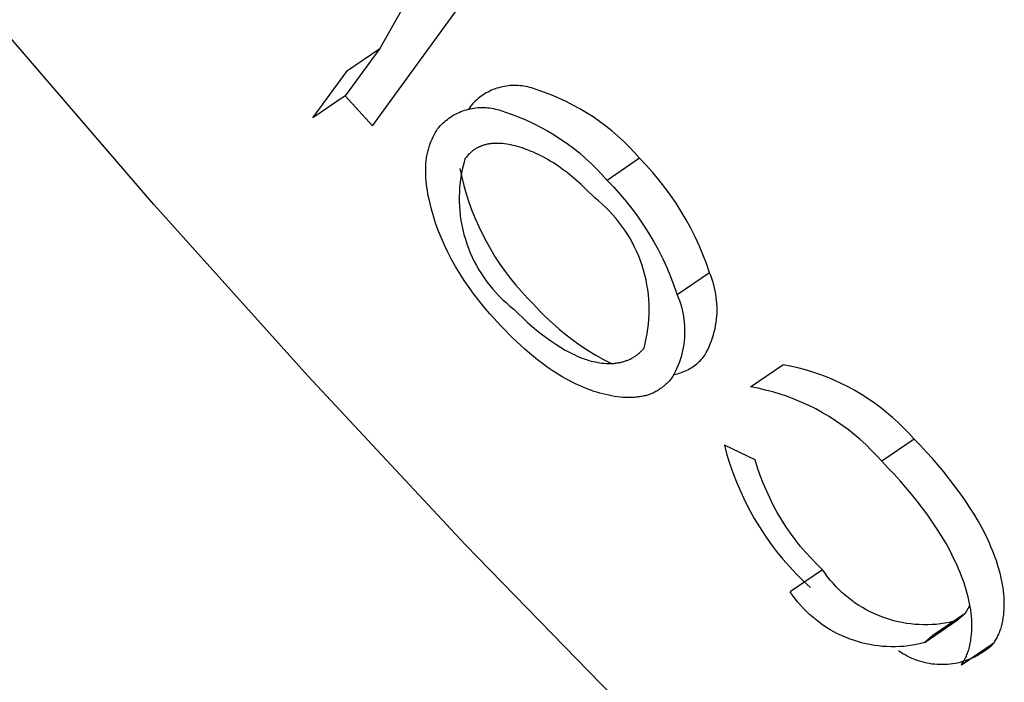
# Model space of a CAD drawing. Units: millimetres. Extents: x -3874 to 3881, y -3683 to 4076.
# Drawn here: x -2072 to -2061, y -2808 to -2800 of the extents above; entities that cross this region are included whole.
import ezdxf

# ---------------------------------------------------------------- set-up
doc = ezdxf.new("R2010")
doc.units = ezdxf.units.MM
doc.header["$LTSCALE"] = 20
doc.layers.add('2D', color=230, linetype='Continuous', true_color=0xff007f)

msp = doc.modelspace()

# ---------------------------------------------------------------- linework, layer by layer
at = {"layer": '2D'}
for points in [[(-2068.262, -2801.648), (-2067.132, -2800.093)], [(-2067.846, -2800.202), (-2068.181, -2800.795)], [(-2070.67, -2802.518), (-2072.326, -2800.594)], [(-2068.181, -2800.795), (-2068.561, -2801.318)], [(-2068.538, -2801.038), (-2068.181, -2800.795)], [(-2068.918, -2801.561), (-2068.538, -2801.038)], [(-2066.446, -2801.254), (-2066.466, -2801.246), (-2066.486, -2801.238), (-2066.507, -2801.232), (-2066.528, -2801.226), (-2066.549, -2801.221), (-2066.57, -2801.216), (-2066.591, -2801.212), (-2066.612, -2801.209), (-2066.633, -2801.207), (-2066.655, -2801.205), (-2066.676, -2801.204), (-2066.698, -2801.204), (-2066.719, -2801.205), (-2066.741, -2801.206), (-2066.762, -2801.208), (-2066.784, -2801.211), (-2066.805, -2801.214), (-2066.826, -2801.218), (-2066.847, -2801.223), (-2066.868, -2801.229), (-2066.888, -2801.235), (-2066.909, -2801.242), (-2066.929, -2801.25), (-2066.949, -2801.258), (-2066.968, -2801.267), (-2066.987, -2801.277), (-2067.006, -2801.287), (-2067.025, -2801.298), (-2067.043, -2801.31), (-2067.061, -2801.322), (-2067.078, -2801.335), (-2067.095, -2801.349), (-2067.111, -2801.362), (-2067.127, -2801.377), (-2067.142, -2801.392), (-2067.157, -2801.408), (-2067.172, -2801.424), (-2067.185, -2801.44)], [(-2068.561, -2801.318), (-2068.918, -2801.561)], [(-2068.561, -2801.318), (-2068.262, -2801.648)], [(-2065.317, -2802.008), (-2065.373, -2801.943), (-2065.432, -2801.881), (-2065.494, -2801.82), (-2065.557, -2801.762), (-2065.622, -2801.706), (-2065.689, -2801.652), (-2065.758, -2801.601), (-2065.829, -2801.552), (-2065.901, -2801.506), (-2065.975, -2801.462), (-2066.05, -2801.42), (-2066.127, -2801.382), (-2066.205, -2801.345), (-2066.285, -2801.312), (-2066.365, -2801.282), (-2066.446, -2801.254)], [(-2067.543, -2801.683), (-2067.529, -2801.667), (-2067.514, -2801.651), (-2067.5, -2801.635), (-2067.484, -2801.62), (-2067.468, -2801.606), (-2067.452, -2801.592), (-2067.435, -2801.578), (-2067.418, -2801.565), (-2067.4, -2801.553), (-2067.382, -2801.541), (-2067.364, -2801.53), (-2067.345, -2801.52), (-2067.325, -2801.51), (-2067.306, -2801.501), (-2067.286, -2801.493), (-2067.266, -2801.485), (-2067.246, -2801.478), (-2067.225, -2801.472), (-2067.204, -2801.466), (-2067.183, -2801.461), (-2067.162, -2801.457), (-2067.141, -2801.454), (-2067.12, -2801.451), (-2067.098, -2801.449), (-2067.077, -2801.448), (-2067.055, -2801.447), (-2067.034, -2801.447), (-2067.012, -2801.448), (-2066.991, -2801.45), (-2066.969, -2801.452), (-2066.948, -2801.455), (-2066.927, -2801.459), (-2066.906, -2801.464), (-2066.885, -2801.469), (-2066.864, -2801.475), (-2066.844, -2801.482), (-2066.824, -2801.489), (-2066.804, -2801.497)], [(-2067.185, -2801.44), (-2067.203, -2801.469)], [(-2066.804, -2801.497), (-2066.722, -2801.525), (-2066.642, -2801.555), (-2066.563, -2801.589), (-2066.484, -2801.625), (-2066.408, -2801.663), (-2066.332, -2801.705), (-2066.258, -2801.749), (-2066.186, -2801.795), (-2066.115, -2801.844), (-2066.046, -2801.895), (-2065.979, -2801.949), (-2065.914, -2802.005), (-2065.851, -2802.064), (-2065.79, -2802.124), (-2065.731, -2802.186), (-2065.674, -2802.251)], [(-2067.604, -2801.795), (-2067.593, -2801.771)], [(-2067.593, -2801.771), (-2067.581, -2801.749)], [(-2067.581, -2801.749), (-2067.569, -2801.726)], [(-2067.569, -2801.726), (-2067.556, -2801.705)], [(-2067.556, -2801.705), (-2067.543, -2801.683)], [(-2067.645, -2801.909), (-2067.637, -2801.882)], [(-2067.637, -2801.882), (-2067.633, -2801.869)], [(-2067.633, -2801.869), (-2067.628, -2801.856)], [(-2067.628, -2801.856), (-2067.624, -2801.844)], [(-2067.624, -2801.844), (-2067.614, -2801.819)], [(-2067.614, -2801.819), (-2067.604, -2801.795)], [(-2067.096, -2801.887), (-2067.104, -2801.892)], [(-2067.087, -2801.883), (-2067.096, -2801.887)], [(-2067.079, -2801.88), (-2067.087, -2801.883)], [(-2067.07, -2801.876), (-2067.079, -2801.88)], [(-2067.062, -2801.872), (-2067.07, -2801.876)], [(-2067.053, -2801.869), (-2067.062, -2801.872)], [(-2067.044, -2801.866), (-2067.053, -2801.869)], [(-2067.035, -2801.863), (-2067.044, -2801.866)], [(-2067.026, -2801.86), (-2067.035, -2801.863)], [(-2067.016, -2801.858), (-2067.026, -2801.86)], [(-2067.007, -2801.856), (-2067.016, -2801.858)], [(-2066.997, -2801.853), (-2067.007, -2801.856)], [(-2066.987, -2801.851), (-2066.997, -2801.853)], [(-2066.977, -2801.85), (-2066.987, -2801.851)], [(-2066.967, -2801.848), (-2066.977, -2801.85)], [(-2066.957, -2801.847), (-2066.967, -2801.848)], [(-2066.947, -2801.846), (-2066.957, -2801.847)], [(-2066.937, -2801.845), (-2066.947, -2801.846)], [(-2066.926, -2801.844), (-2066.937, -2801.845)], [(-2066.916, -2801.843), (-2066.926, -2801.844)], [(-2066.905, -2801.843), (-2066.916, -2801.843)], [(-2066.894, -2801.843), (-2066.905, -2801.843)], [(-2066.883, -2801.843), (-2066.894, -2801.843)], [(-2066.872, -2801.843), (-2066.883, -2801.843)], [(-2066.85, -2801.844), (-2066.872, -2801.843)], [(-2066.827, -2801.846), (-2066.85, -2801.844)], [(-2066.805, -2801.849), (-2066.827, -2801.846)], [(-2066.781, -2801.852), (-2066.805, -2801.849)], [(-2066.758, -2801.856), (-2066.781, -2801.852)], [(-2066.734, -2801.861), (-2066.758, -2801.856)], [(-2066.71, -2801.866), (-2066.734, -2801.861)], [(-2066.686, -2801.872), (-2066.71, -2801.866)], [(-2066.662, -2801.878), (-2066.686, -2801.872)], [(-2066.637, -2801.886), (-2066.662, -2801.878)], [(-2066.612, -2801.893), (-2066.637, -2801.886)], [(-2067.665, -2802.008), (-2067.66, -2801.979)], [(-2067.66, -2801.979), (-2067.658, -2801.965)], [(-2067.658, -2801.965), (-2067.655, -2801.951)], [(-2067.655, -2801.951), (-2067.652, -2801.937)], [(-2067.652, -2801.937), (-2067.648, -2801.923)], [(-2067.648, -2801.923), (-2067.645, -2801.909)], [(-2067.229, -2801.999), (-2067.241, -2802.013)], [(-2067.217, -2801.985), (-2067.229, -2801.999)], [(-2067.205, -2801.971), (-2067.217, -2801.985)], [(-2067.192, -2801.958), (-2067.205, -2801.971)], [(-2067.185, -2801.951), (-2067.192, -2801.958)], [(-2067.178, -2801.945), (-2067.185, -2801.951)], [(-2067.171, -2801.939), (-2067.178, -2801.945)], [(-2067.164, -2801.933), (-2067.171, -2801.939)], [(-2067.157, -2801.927), (-2067.164, -2801.933)], [(-2067.15, -2801.921), (-2067.157, -2801.927)], [(-2067.143, -2801.916), (-2067.15, -2801.921)], [(-2067.135, -2801.911), (-2067.143, -2801.916)], [(-2067.127, -2801.906), (-2067.135, -2801.911)], [(-2067.12, -2801.901), (-2067.127, -2801.906)], [(-2067.112, -2801.896), (-2067.12, -2801.901)], [(-2067.104, -2801.892), (-2067.112, -2801.896)], [(-2066.586, -2801.902), (-2066.612, -2801.893)], [(-2066.561, -2801.911), (-2066.586, -2801.902)], [(-2066.536, -2801.921), (-2066.561, -2801.911)], [(-2066.51, -2801.931), (-2066.536, -2801.921)], [(-2066.484, -2801.942), (-2066.51, -2801.931)], [(-2066.458, -2801.954), (-2066.484, -2801.942)], [(-2066.432, -2801.966), (-2066.458, -2801.954)], [(-2066.406, -2801.979), (-2066.432, -2801.966)], [(-2066.38, -2801.993), (-2066.406, -2801.979)], [(-2066.354, -2802.007), (-2066.38, -2801.993)], [(-2067.673, -2802.096), (-2067.671, -2802.066)], [(-2067.673, -2802.127), (-2067.673, -2802.096)], [(-2067.671, -2802.066), (-2067.668, -2802.037)], [(-2067.668, -2802.037), (-2067.665, -2802.008)], [(-2067.241, -2802.013), (-2067.255, -2802.064), (-2067.268, -2802.116), (-2067.278, -2802.167), (-2067.287, -2802.22), (-2067.294, -2802.272), (-2067.3, -2802.325), (-2067.303, -2802.378), (-2067.305, -2802.431), (-2067.304, -2802.483), (-2067.302, -2802.536), (-2067.298, -2802.589), (-2067.293, -2802.642), (-2067.285, -2802.694), (-2067.276, -2802.746), (-2067.265, -2802.798), (-2067.252, -2802.849), (-2067.237, -2802.9), (-2067.221, -2802.951), (-2067.203, -2803), (-2067.183, -2803.05), (-2067.162, -2803.098), (-2067.139, -2803.146), (-2067.114, -2803.192), (-2067.088, -2803.238), (-2067.06, -2803.283), (-2067.03, -2803.327), (-2066.999, -2803.37), (-2066.967, -2803.412), (-2066.933, -2803.453), (-2066.898, -2803.493), (-2066.862, -2803.531), (-2066.824, -2803.568), (-2066.785, -2803.604), (-2066.745, -2803.638), (-2066.703, -2803.671)], [(-2066.327, -2802.022), (-2066.354, -2802.007)], [(-2066.301, -2802.038), (-2066.327, -2802.022)], [(-2066.274, -2802.054), (-2066.301, -2802.038)], [(-2066.221, -2802.089), (-2066.274, -2802.054)], [(-2066.194, -2802.107), (-2066.221, -2802.089)], [(-2066.168, -2802.126), (-2066.194, -2802.107)], [(-2065.317, -2802.008), (-2065.674, -2802.251)], [(-2064.545, -2803.27), (-2064.579, -2803.169), (-2064.617, -2803.069), (-2064.659, -2802.971), (-2064.703, -2802.874), (-2064.751, -2802.779), (-2064.802, -2802.685), (-2064.856, -2802.594), (-2064.914, -2802.503), (-2064.974, -2802.415), (-2065.037, -2802.329), (-2065.103, -2802.246), (-2065.171, -2802.164), (-2065.243, -2802.085), (-2065.317, -2802.008)], [(-2067.673, -2802.159), (-2067.673, -2802.127)], [(-2067.672, -2802.192), (-2067.673, -2802.159)], [(-2067.671, -2802.225), (-2067.672, -2802.192)], [(-2067.297, -2802.122), (-2067.277, -2802.216), (-2067.253, -2802.309), (-2067.227, -2802.401), (-2067.197, -2802.492), (-2067.164, -2802.583), (-2067.129, -2802.672), (-2067.09, -2802.76), (-2067.049, -2802.846), (-2067.004, -2802.931), (-2066.957, -2803.015), (-2066.907, -2803.097), (-2066.855, -2803.177), (-2066.799, -2803.255), (-2066.742, -2803.332), (-2066.681, -2803.407), (-2066.619, -2803.479), (-2066.553, -2803.549), (-2066.486, -2803.618)], [(-2066.115, -2802.166), (-2066.168, -2802.126)], [(-2066.063, -2802.208), (-2066.115, -2802.166)], [(-2066.012, -2802.252), (-2066.063, -2802.208)], [(-2067.668, -2802.259), (-2067.671, -2802.225)], [(-2067.664, -2802.293), (-2067.668, -2802.259)], [(-2067.66, -2802.328), (-2067.664, -2802.293)], [(-2065.961, -2802.297), (-2066.012, -2802.252)], [(-2065.911, -2802.344), (-2065.961, -2802.297)], [(-2065.674, -2802.251), (-2065.6, -2802.328), (-2065.529, -2802.407), (-2065.46, -2802.489), (-2065.394, -2802.572), (-2065.331, -2802.658), (-2065.271, -2802.747), (-2065.214, -2802.837), (-2065.16, -2802.928), (-2065.109, -2803.022), (-2065.061, -2803.117), (-2065.016, -2803.214), (-2064.975, -2803.313), (-2064.937, -2803.412), (-2064.902, -2803.513)], [(-2067.655, -2802.363), (-2067.66, -2802.328)], [(-2067.649, -2802.399), (-2067.655, -2802.363)], [(-2067.642, -2802.435), (-2067.649, -2802.399)], [(-2065.811, -2802.443), (-2065.911, -2802.344)], [(-2068.974, -2804.409), (-2070.67, -2802.518)], [(-2067.634, -2802.472), (-2067.642, -2802.435)], [(-2067.626, -2802.508), (-2067.634, -2802.472)], [(-2067.607, -2802.582), (-2067.626, -2802.508)], [(-2065.267, -2804.103), (-2065.254, -2804.051), (-2065.242, -2803.997), (-2065.232, -2803.944), (-2065.224, -2803.89), (-2065.217, -2803.836), (-2065.213, -2803.782), (-2065.21, -2803.727), (-2065.209, -2803.673), (-2065.211, -2803.618), (-2065.214, -2803.564), (-2065.219, -2803.51), (-2065.226, -2803.456), (-2065.234, -2803.402), (-2065.245, -2803.349), (-2065.257, -2803.296), (-2065.272, -2803.243), (-2065.288, -2803.191), (-2065.305, -2803.139), (-2065.325, -2803.089), (-2065.346, -2803.039), (-2065.37, -2802.989), (-2065.394, -2802.941), (-2065.421, -2802.893), (-2065.449, -2802.846), (-2065.479, -2802.801), (-2065.51, -2802.756), (-2065.543, -2802.713), (-2065.577, -2802.67), (-2065.613, -2802.629), (-2065.65, -2802.589), (-2065.688, -2802.551), (-2065.728, -2802.514), (-2065.769, -2802.478), (-2065.811, -2802.443)], [(-2067.586, -2802.658), (-2067.607, -2802.582)], [(-2067.574, -2802.696), (-2067.586, -2802.658)], [(-2067.561, -2802.734), (-2067.574, -2802.696)], [(-2067.533, -2802.811), (-2067.561, -2802.734)], [(-2067.501, -2802.889), (-2067.533, -2802.811)], [(-2067.467, -2802.966), (-2067.501, -2802.889)], [(-2067.43, -2803.044), (-2067.467, -2802.966)], [(-2067.389, -2803.123), (-2067.43, -2803.044)], [(-2067.345, -2803.202), (-2067.389, -2803.123)], [(-2067.298, -2803.279), (-2067.345, -2803.202)], [(-2067.249, -2803.356), (-2067.298, -2803.279)], [(-2064.545, -2803.27), (-2064.902, -2803.513)], [(-2064.597, -2804.181), (-2064.58, -2804.15), (-2064.564, -2804.119), (-2064.55, -2804.087), (-2064.536, -2804.055), (-2064.523, -2804.022), (-2064.512, -2803.989), (-2064.501, -2803.956), (-2064.492, -2803.922), (-2064.484, -2803.888), (-2064.477, -2803.853), (-2064.472, -2803.819), (-2064.467, -2803.784), (-2064.464, -2803.749), (-2064.462, -2803.714), (-2064.461, -2803.679), (-2064.462, -2803.644), (-2064.463, -2803.609), (-2064.466, -2803.574), (-2064.47, -2803.539), (-2064.475, -2803.505), (-2064.482, -2803.47), (-2064.489, -2803.436), (-2064.498, -2803.402), (-2064.508, -2803.368), (-2064.519, -2803.335), (-2064.531, -2803.302), (-2064.545, -2803.27)], [(-2067.196, -2803.432), (-2067.249, -2803.356)], [(-2067.142, -2803.505), (-2067.196, -2803.432)], [(-2067.085, -2803.579), (-2067.142, -2803.505)], [(-2064.902, -2803.513), (-2064.889, -2803.545), (-2064.876, -2803.578), (-2064.865, -2803.611), (-2064.855, -2803.645), (-2064.847, -2803.679), (-2064.839, -2803.713), (-2064.833, -2803.748), (-2064.827, -2803.782), (-2064.823, -2803.817), (-2064.821, -2803.852), (-2064.819, -2803.887), (-2064.819, -2803.922), (-2064.819, -2803.957), (-2064.821, -2803.992), (-2064.825, -2804.027), (-2064.829, -2804.062), (-2064.835, -2804.096), (-2064.842, -2804.131), (-2064.85, -2804.165), (-2064.859, -2804.199), (-2064.869, -2804.232), (-2064.88, -2804.265), (-2064.893, -2804.298), (-2064.907, -2804.33), (-2064.922, -2804.362), (-2064.938, -2804.393), (-2064.955, -2804.424)], [(-2067.028, -2803.65), (-2067.085, -2803.579)], [(-2066.486, -2803.618), (-2066.419, -2803.69), (-2066.349, -2803.76), (-2066.277, -2803.828), (-2066.203, -2803.893), (-2066.126, -2803.956), (-2066.047, -2804.015), (-2065.967, -2804.072), (-2065.884, -2804.127), (-2065.799, -2804.178), (-2065.713, -2804.226), (-2065.625, -2804.271)], [(-2066.967, -2803.722), (-2067.028, -2803.65)], [(-2066.843, -2803.861), (-2066.967, -2803.722)], [(-2066.703, -2803.671), (-2066.654, -2803.721)], [(-2066.654, -2803.721), (-2066.604, -2803.769)], [(-2066.604, -2803.769), (-2066.554, -2803.816)], [(-2066.554, -2803.816), (-2066.503, -2803.861)], [(-2066.712, -2803.992), (-2066.843, -2803.861)], [(-2066.503, -2803.861), (-2066.451, -2803.904)], [(-2066.451, -2803.904), (-2066.4, -2803.945)], [(-2066.4, -2803.945), (-2066.347, -2803.985)], [(-2066.678, -2804.024), (-2066.712, -2803.992)], [(-2066.578, -2804.116), (-2066.678, -2804.024)], [(-2066.347, -2803.985), (-2066.295, -2804.023)], [(-2066.295, -2804.023), (-2066.241, -2804.059)], [(-2066.241, -2804.059), (-2066.188, -2804.092)], [(-2066.509, -2804.175), (-2066.578, -2804.116)], [(-2066.188, -2804.092), (-2066.135, -2804.123)], [(-2066.135, -2804.123), (-2066.108, -2804.138)], [(-2066.108, -2804.138), (-2066.082, -2804.152)], [(-2066.082, -2804.152), (-2066.056, -2804.165)], [(-2066.056, -2804.165), (-2066.029, -2804.177)], [(-2065.34, -2804.173), (-2065.333, -2804.168)], [(-2065.333, -2804.168), (-2065.326, -2804.162)], [(-2065.326, -2804.162), (-2065.319, -2804.156)], [(-2065.319, -2804.156), (-2065.312, -2804.15)], [(-2065.312, -2804.15), (-2065.305, -2804.144)], [(-2065.305, -2804.144), (-2065.299, -2804.137)], [(-2065.299, -2804.137), (-2065.292, -2804.131)], [(-2065.292, -2804.131), (-2065.286, -2804.124)], [(-2065.286, -2804.124), (-2065.28, -2804.117)], [(-2065.28, -2804.117), (-2065.273, -2804.11)], [(-2065.273, -2804.11), (-2065.267, -2804.103)], [(-2066.441, -2804.23), (-2066.509, -2804.175)], [(-2066.371, -2804.284), (-2066.441, -2804.23)], [(-2066.029, -2804.177), (-2066.003, -2804.189)], [(-2066.003, -2804.189), (-2065.977, -2804.2)], [(-2065.977, -2804.2), (-2065.951, -2804.211)], [(-2065.951, -2804.211), (-2065.926, -2804.22)], [(-2065.926, -2804.22), (-2065.9, -2804.229)], [(-2065.9, -2804.229), (-2065.875, -2804.237)], [(-2065.875, -2804.237), (-2065.85, -2804.244)], [(-2065.85, -2804.244), (-2065.826, -2804.25)], [(-2065.826, -2804.25), (-2065.801, -2804.255)], [(-2065.801, -2804.255), (-2065.777, -2804.26)], [(-2065.777, -2804.26), (-2065.754, -2804.264)], [(-2065.754, -2804.264), (-2065.731, -2804.267)], [(-2065.731, -2804.267), (-2065.708, -2804.269)], [(-2065.708, -2804.269), (-2065.685, -2804.271)], [(-2065.685, -2804.271), (-2065.663, -2804.272)], [(-2065.663, -2804.272), (-2065.641, -2804.272)], [(-2065.641, -2804.272), (-2065.619, -2804.271)], [(-2065.619, -2804.271), (-2065.609, -2804.27)], [(-2065.609, -2804.27), (-2065.598, -2804.27)], [(-2065.598, -2804.27), (-2065.588, -2804.269)], [(-2065.588, -2804.269), (-2065.577, -2804.267)], [(-2065.577, -2804.267), (-2065.567, -2804.266)], [(-2065.567, -2804.266), (-2065.557, -2804.265)], [(-2065.557, -2804.265), (-2065.547, -2804.263)], [(-2065.547, -2804.263), (-2065.537, -2804.261)], [(-2065.537, -2804.261), (-2065.527, -2804.259)], [(-2065.527, -2804.259), (-2065.518, -2804.257)], [(-2065.518, -2804.257), (-2065.508, -2804.255)], [(-2065.508, -2804.255), (-2065.499, -2804.252)], [(-2065.499, -2804.252), (-2065.489, -2804.249)], [(-2065.489, -2804.249), (-2065.48, -2804.246)], [(-2065.48, -2804.246), (-2065.471, -2804.243)], [(-2065.471, -2804.243), (-2065.462, -2804.24)], [(-2065.462, -2804.24), (-2065.453, -2804.237)], [(-2065.453, -2804.237), (-2065.444, -2804.233)], [(-2065.444, -2804.233), (-2065.436, -2804.23)], [(-2065.436, -2804.23), (-2065.427, -2804.226)], [(-2065.427, -2804.226), (-2065.418, -2804.222)], [(-2065.418, -2804.222), (-2065.41, -2804.218)], [(-2065.41, -2804.218), (-2065.402, -2804.213)], [(-2065.402, -2804.213), (-2065.394, -2804.209)], [(-2065.394, -2804.209), (-2065.386, -2804.204)], [(-2065.386, -2804.204), (-2065.378, -2804.199)], [(-2065.378, -2804.199), (-2065.37, -2804.195)], [(-2065.37, -2804.195), (-2065.362, -2804.189)], [(-2065.362, -2804.189), (-2065.355, -2804.184)], [(-2065.355, -2804.184), (-2065.347, -2804.179)], [(-2065.347, -2804.179), (-2065.34, -2804.173)], [(-2064.935, -2804.392), (-2064.916, -2804.389), (-2064.898, -2804.384), (-2064.881, -2804.379), (-2064.863, -2804.374), (-2064.845, -2804.367), (-2064.828, -2804.361), (-2064.811, -2804.353), (-2064.794, -2804.345), (-2064.778, -2804.337), (-2064.762, -2804.328), (-2064.746, -2804.318), (-2064.73, -2804.308), (-2064.715, -2804.298), (-2064.7, -2804.286), (-2064.686, -2804.275), (-2064.672, -2804.263), (-2064.658, -2804.25), (-2064.645, -2804.237), (-2064.633, -2804.224), (-2064.62, -2804.21), (-2064.609, -2804.196), (-2064.597, -2804.181)], [(-2066.337, -2804.309), (-2066.371, -2804.284)], [(-2066.303, -2804.333), (-2066.337, -2804.309)], [(-2066.268, -2804.356), (-2066.303, -2804.333)], [(-2066.233, -2804.378), (-2066.268, -2804.356)], [(-2066.198, -2804.4), (-2066.233, -2804.378)], [(-2064.094, -2804.529), (-2063.736, -2804.286)], [(-2062.289, -2805.107), (-2062.345, -2805.044), (-2062.404, -2804.983), (-2062.465, -2804.923), (-2062.527, -2804.866), (-2062.592, -2804.811), (-2062.658, -2804.758), (-2062.727, -2804.708), (-2062.797, -2804.66), (-2062.868, -2804.614), (-2062.941, -2804.571), (-2063.016, -2804.53), (-2063.092, -2804.492), (-2063.169, -2804.457), (-2063.247, -2804.424), (-2063.327, -2804.394), (-2063.407, -2804.367), (-2063.488, -2804.342), (-2063.57, -2804.321), (-2063.653, -2804.302), (-2063.736, -2804.286)], [(-2067.238, -2806.268), (-2068.974, -2804.409)], [(-2066.163, -2804.421), (-2066.198, -2804.4)], [(-2066.128, -2804.441), (-2066.163, -2804.421)], [(-2066.093, -2804.46), (-2066.128, -2804.441)], [(-2066.058, -2804.478), (-2066.093, -2804.46)], [(-2066.023, -2804.495), (-2066.058, -2804.478)], [(-2065.989, -2804.512), (-2066.023, -2804.495)], [(-2065.02, -2804.495), (-2065.029, -2804.504)], [(-2065.011, -2804.487), (-2065.02, -2804.495)], [(-2065.002, -2804.478), (-2065.011, -2804.487)], [(-2064.994, -2804.47), (-2065.002, -2804.478)], [(-2064.986, -2804.461), (-2064.994, -2804.47)], [(-2064.978, -2804.452), (-2064.986, -2804.461)], [(-2064.97, -2804.443), (-2064.978, -2804.452)], [(-2064.955, -2804.424), (-2064.97, -2804.443)], [(-2065.954, -2804.527), (-2065.989, -2804.512)], [(-2065.92, -2804.541), (-2065.954, -2804.527)], [(-2065.886, -2804.555), (-2065.92, -2804.541)], [(-2065.852, -2804.567), (-2065.886, -2804.555)], [(-2065.819, -2804.579), (-2065.852, -2804.567)], [(-2065.786, -2804.589), (-2065.819, -2804.579)], [(-2065.753, -2804.599), (-2065.786, -2804.589)], [(-2065.72, -2804.608), (-2065.753, -2804.599)], [(-2065.182, -2804.603), (-2065.193, -2804.607)], [(-2065.171, -2804.598), (-2065.182, -2804.603)], [(-2065.159, -2804.592), (-2065.171, -2804.598)], [(-2065.148, -2804.587), (-2065.159, -2804.592)], [(-2065.137, -2804.581), (-2065.148, -2804.587)], [(-2065.126, -2804.575), (-2065.137, -2804.581)], [(-2065.116, -2804.569), (-2065.126, -2804.575)], [(-2065.105, -2804.562), (-2065.116, -2804.569)], [(-2065.095, -2804.556), (-2065.105, -2804.562)], [(-2065.085, -2804.549), (-2065.095, -2804.556)], [(-2065.075, -2804.542), (-2065.085, -2804.549)], [(-2065.066, -2804.535), (-2065.075, -2804.542)], [(-2065.056, -2804.527), (-2065.066, -2804.535)], [(-2065.047, -2804.52), (-2065.056, -2804.527)], [(-2065.038, -2804.512), (-2065.047, -2804.52)], [(-2065.029, -2804.504), (-2065.038, -2804.512)], [(-2062.646, -2805.35), (-2062.702, -2805.287), (-2062.761, -2805.226), (-2062.822, -2805.166), (-2062.885, -2805.109), (-2062.949, -2805.054), (-2063.016, -2805.001), (-2063.084, -2804.951), (-2063.154, -2804.903), (-2063.225, -2804.857), (-2063.299, -2804.814), (-2063.373, -2804.773), (-2063.449, -2804.735), (-2063.526, -2804.7), (-2063.604, -2804.667), (-2063.684, -2804.637), (-2063.764, -2804.61), (-2063.846, -2804.585), (-2063.928, -2804.564), (-2064.01, -2804.545), (-2064.094, -2804.529)], [(-2065.688, -2804.615), (-2065.72, -2804.608)], [(-2065.656, -2804.622), (-2065.688, -2804.615)], [(-2065.624, -2804.629), (-2065.656, -2804.622)], [(-2065.592, -2804.634), (-2065.624, -2804.629)], [(-2065.562, -2804.639), (-2065.592, -2804.634)], [(-2065.531, -2804.642), (-2065.562, -2804.639)], [(-2065.501, -2804.645), (-2065.531, -2804.642)], [(-2065.472, -2804.647), (-2065.501, -2804.645)], [(-2065.442, -2804.647), (-2065.472, -2804.647)], [(-2065.413, -2804.647), (-2065.442, -2804.647)], [(-2065.385, -2804.646), (-2065.413, -2804.647)], [(-2065.371, -2804.645), (-2065.385, -2804.646)], [(-2065.357, -2804.644), (-2065.371, -2804.645)], [(-2065.343, -2804.643), (-2065.357, -2804.644)], [(-2065.33, -2804.641), (-2065.343, -2804.643)], [(-2065.316, -2804.639), (-2065.33, -2804.641)], [(-2065.303, -2804.637), (-2065.316, -2804.639)], [(-2065.29, -2804.635), (-2065.303, -2804.637)], [(-2065.277, -2804.632), (-2065.29, -2804.635)], [(-2065.265, -2804.63), (-2065.277, -2804.632)], [(-2065.252, -2804.627), (-2065.265, -2804.63)], [(-2065.24, -2804.623), (-2065.252, -2804.627)], [(-2065.228, -2804.62), (-2065.24, -2804.623)], [(-2065.216, -2804.616), (-2065.228, -2804.62)], [(-2065.205, -2804.612), (-2065.216, -2804.616)], [(-2065.193, -2804.607), (-2065.205, -2804.612)], [(-2062.289, -2805.107), (-2062.646, -2805.35)], [(-2062.22, -2805.177), (-2062.289, -2805.107)], [(-2064.38, -2805.172), (-2064.352, -2805.278), (-2064.319, -2805.382), (-2064.283, -2805.486), (-2064.244, -2805.588), (-2064.201, -2805.689), (-2064.154, -2805.788), (-2064.104, -2805.885), (-2064.051, -2805.981), (-2063.994, -2806.075), (-2063.934, -2806.167), (-2063.871, -2806.256), (-2063.805, -2806.344), (-2063.736, -2806.429), (-2063.664, -2806.511), (-2063.589, -2806.591), (-2063.512, -2806.669), (-2063.432, -2806.743)], [(-2064.04, -2805.335), (-2064.38, -2805.172)], [(-2062.153, -2805.249), (-2062.22, -2805.177)], [(-2062.087, -2805.321), (-2062.153, -2805.249)], [(-2063.298, -2806.547), (-2063.363, -2806.485), (-2063.425, -2806.42), (-2063.486, -2806.354), (-2063.544, -2806.285), (-2063.6, -2806.214), (-2063.653, -2806.142), (-2063.704, -2806.068), (-2063.752, -2805.992), (-2063.798, -2805.914), (-2063.841, -2805.835), (-2063.881, -2805.755), (-2063.918, -2805.673), (-2063.953, -2805.59), (-2063.985, -2805.506), (-2064.014, -2805.421), (-2064.04, -2805.335)], [(-2062.577, -2805.421), (-2062.646, -2805.35)], [(-2062.023, -2805.394), (-2062.087, -2805.321)], [(-2062.509, -2805.493), (-2062.577, -2805.421)], [(-2061.961, -2805.468), (-2062.023, -2805.394)], [(-2061.901, -2805.543), (-2061.961, -2805.468)], [(-2062.443, -2805.565), (-2062.509, -2805.493)], [(-2062.379, -2805.639), (-2062.443, -2805.565)], [(-2061.842, -2805.62), (-2061.901, -2805.543)], [(-2062.316, -2805.714), (-2062.379, -2805.639)], [(-2061.785, -2805.697), (-2061.842, -2805.62)], [(-2062.255, -2805.789), (-2062.316, -2805.714)], [(-2062.196, -2805.866), (-2062.255, -2805.789)], [(-2061.73, -2805.776), (-2061.785, -2805.697)], [(-2061.677, -2805.856), (-2061.73, -2805.776)], [(-2062.139, -2805.944), (-2062.196, -2805.866)], [(-2061.627, -2805.935), (-2061.677, -2805.856)], [(-2062.085, -2806.022), (-2062.139, -2805.944)], [(-2061.58, -2806.015), (-2061.627, -2805.935)], [(-2061.536, -2806.095), (-2061.58, -2806.015)], [(-2062.033, -2806.1), (-2062.085, -2806.022)], [(-2061.984, -2806.179), (-2062.033, -2806.1)], [(-2061.495, -2806.174), (-2061.536, -2806.095)], [(-2061.937, -2806.258), (-2061.984, -2806.179)], [(-2061.458, -2806.254), (-2061.495, -2806.174)], [(-2065.463, -2808.093), (-2067.238, -2806.268)], [(-2061.893, -2806.338), (-2061.937, -2806.258)], [(-2061.853, -2806.418), (-2061.893, -2806.338)], [(-2061.441, -2806.294), (-2061.458, -2806.254)], [(-2061.424, -2806.333), (-2061.441, -2806.294)], [(-2061.409, -2806.373), (-2061.424, -2806.333)], [(-2061.815, -2806.497), (-2061.853, -2806.418)], [(-2061.394, -2806.412), (-2061.409, -2806.373)], [(-2061.381, -2806.45), (-2061.394, -2806.412)], [(-2063.298, -2806.547), (-2063.655, -2806.79)], [(-2061.813, -2807.108), (-2061.858, -2807.119), (-2061.904, -2807.129), (-2061.951, -2807.137), (-2061.997, -2807.144), (-2062.044, -2807.149), (-2062.091, -2807.152), (-2062.138, -2807.154), (-2062.185, -2807.154), (-2062.232, -2807.152), (-2062.279, -2807.149), (-2062.326, -2807.144), (-2062.373, -2807.138), (-2062.419, -2807.13), (-2062.465, -2807.12), (-2062.511, -2807.109), (-2062.556, -2807.097), (-2062.601, -2807.082), (-2062.645, -2807.066), (-2062.689, -2807.049), (-2062.732, -2807.03), (-2062.775, -2807.01), (-2062.816, -2806.988), (-2062.857, -2806.965), (-2062.897, -2806.94), (-2062.937, -2806.914), (-2062.975, -2806.887), (-2063.012, -2806.858), (-2063.049, -2806.828), (-2063.084, -2806.797), (-2063.118, -2806.764), (-2063.151, -2806.731), (-2063.183, -2806.696), (-2063.214, -2806.661), (-2063.243, -2806.624), (-2063.271, -2806.586), (-2063.298, -2806.547)], [(-2061.798, -2806.537), (-2061.815, -2806.497)], [(-2061.782, -2806.576), (-2061.798, -2806.537)], [(-2061.368, -2806.489), (-2061.381, -2806.45)], [(-2061.357, -2806.527), (-2061.368, -2806.489)], [(-2061.346, -2806.564), (-2061.357, -2806.527)], [(-2061.766, -2806.616), (-2061.782, -2806.576)], [(-2061.752, -2806.655), (-2061.766, -2806.616)], [(-2061.738, -2806.693), (-2061.752, -2806.655)], [(-2061.337, -2806.601), (-2061.346, -2806.564)], [(-2061.328, -2806.638), (-2061.337, -2806.601)], [(-2061.321, -2806.674), (-2061.328, -2806.638)], [(-2061.726, -2806.732), (-2061.738, -2806.693)], [(-2061.714, -2806.77), (-2061.726, -2806.732)], [(-2061.704, -2806.808), (-2061.714, -2806.77)], [(-2061.314, -2806.711), (-2061.321, -2806.674)], [(-2061.308, -2806.746), (-2061.314, -2806.711)], [(-2061.303, -2806.782), (-2061.308, -2806.746)], [(-2062.17, -2807.351), (-2062.216, -2807.362), (-2062.262, -2807.372), (-2062.308, -2807.38), (-2062.355, -2807.387), (-2062.401, -2807.392), (-2062.448, -2807.395), (-2062.495, -2807.397), (-2062.542, -2807.397), (-2062.59, -2807.395), (-2062.637, -2807.392), (-2062.683, -2807.388), (-2062.73, -2807.381), (-2062.776, -2807.373), (-2062.822, -2807.364), (-2062.868, -2807.352), (-2062.914, -2807.34), (-2062.958, -2807.325), (-2063.003, -2807.309), (-2063.046, -2807.292), (-2063.09, -2807.273), (-2063.132, -2807.253), (-2063.174, -2807.231), (-2063.215, -2807.208), (-2063.255, -2807.183), (-2063.294, -2807.157), (-2063.332, -2807.13), (-2063.37, -2807.101), (-2063.406, -2807.071), (-2063.441, -2807.04), (-2063.475, -2807.008), (-2063.508, -2806.974), (-2063.54, -2806.939), (-2063.571, -2806.904), (-2063.6, -2806.867), (-2063.628, -2806.829), (-2063.655, -2806.79)], [(-2061.694, -2806.845), (-2061.704, -2806.808)], [(-2061.685, -2806.882), (-2061.694, -2806.845)], [(-2061.678, -2806.919), (-2061.685, -2806.882)], [(-2061.3, -2806.817), (-2061.303, -2806.782)], [(-2061.297, -2806.851), (-2061.3, -2806.817)], [(-2061.295, -2806.885), (-2061.297, -2806.851)], [(-2061.674, -2806.936), (-2061.724, -2807.028)], [(-2061.671, -2806.955), (-2061.678, -2806.919)], [(-2061.665, -2806.99), (-2061.671, -2806.955)], [(-2061.661, -2807.025), (-2061.665, -2806.99)], [(-2061.298, -2807.013), (-2061.295, -2806.982)], [(-2061.294, -2806.918), (-2061.295, -2806.885)], [(-2061.295, -2806.982), (-2061.294, -2806.95)], [(-2061.294, -2806.95), (-2061.294, -2806.918)], [(-2061.724, -2807.028), (-2062.081, -2807.271)], [(-2061.724, -2807.028), (-2061.813, -2807.108)], [(-2061.657, -2807.06), (-2061.661, -2807.025)], [(-2061.654, -2807.094), (-2061.657, -2807.06)], [(-2061.652, -2807.128), (-2061.654, -2807.094)], [(-2061.31, -2807.103), (-2061.307, -2807.089)], [(-2061.307, -2807.089), (-2061.305, -2807.074)], [(-2061.305, -2807.074), (-2061.301, -2807.044)], [(-2061.301, -2807.044), (-2061.298, -2807.013)], [(-2061.813, -2807.108), (-2062.166, -2807.348)], [(-2061.653, -2807.225), (-2061.652, -2807.193)], [(-2061.651, -2807.161), (-2061.652, -2807.128)], [(-2061.652, -2807.193), (-2061.651, -2807.161)], [(-2061.339, -2807.214), (-2061.334, -2807.201)], [(-2061.334, -2807.201), (-2061.33, -2807.188)], [(-2061.33, -2807.188), (-2061.326, -2807.174)], [(-2061.326, -2807.174), (-2061.322, -2807.16)], [(-2061.322, -2807.16), (-2061.319, -2807.146)], [(-2061.319, -2807.146), (-2061.316, -2807.132)], [(-2061.316, -2807.132), (-2061.312, -2807.118)], [(-2061.312, -2807.118), (-2061.31, -2807.103)], [(-2062.081, -2807.271), (-2062.17, -2807.351)], [(-2061.664, -2807.332), (-2061.662, -2807.317)], [(-2061.662, -2807.317), (-2061.658, -2807.287)], [(-2061.658, -2807.287), (-2061.655, -2807.256)], [(-2061.655, -2807.256), (-2061.653, -2807.225)], [(-2061.39, -2807.325), (-2061.383, -2807.313)], [(-2061.383, -2807.313), (-2061.377, -2807.301)], [(-2061.377, -2807.301), (-2061.371, -2807.29)], [(-2061.371, -2807.29), (-2061.365, -2807.277)], [(-2061.365, -2807.277), (-2061.359, -2807.265)], [(-2061.359, -2807.265), (-2061.354, -2807.253)], [(-2061.354, -2807.253), (-2061.349, -2807.24)], [(-2061.349, -2807.24), (-2061.344, -2807.227)], [(-2061.344, -2807.227), (-2061.339, -2807.214)], [(-2062.461, -2807.437), (-2062.438, -2807.453), (-2062.414, -2807.469), (-2062.389, -2807.483), (-2062.364, -2807.497), (-2062.339, -2807.51), (-2062.313, -2807.521), (-2062.286, -2807.532), (-2062.259, -2807.543), (-2062.232, -2807.552), (-2062.205, -2807.56), (-2062.177, -2807.567), (-2062.149, -2807.573), (-2062.121, -2807.579), (-2062.093, -2807.583), (-2062.065, -2807.586), (-2062.036, -2807.589), (-2062.008, -2807.59), (-2061.979, -2807.59), (-2061.95, -2807.59), (-2061.922, -2807.588), (-2061.893, -2807.585), (-2061.865, -2807.582), (-2061.837, -2807.577), (-2061.809, -2807.572), (-2061.781, -2807.565), (-2061.753, -2807.557), (-2061.726, -2807.549), (-2061.699, -2807.54), (-2061.673, -2807.529), (-2061.646, -2807.518), (-2061.62, -2807.506), (-2061.595, -2807.493), (-2061.57, -2807.479), (-2061.546, -2807.464), (-2061.522, -2807.448), (-2061.498, -2807.432), (-2061.476, -2807.414), (-2061.453, -2807.396), (-2061.432, -2807.378), (-2061.411, -2807.358)], [(-2061.411, -2807.358), (-2061.768, -2807.601)], [(-2061.687, -2807.43), (-2061.683, -2807.417)], [(-2061.683, -2807.417), (-2061.68, -2807.403)], [(-2061.68, -2807.403), (-2061.676, -2807.389)], [(-2061.676, -2807.389), (-2061.673, -2807.375)], [(-2061.673, -2807.375), (-2061.67, -2807.361)], [(-2061.67, -2807.361), (-2061.667, -2807.346)], [(-2061.667, -2807.346), (-2061.664, -2807.332)], [(-2061.411, -2807.358), (-2061.404, -2807.347)], [(-2061.404, -2807.347), (-2061.397, -2807.336)], [(-2061.397, -2807.336), (-2061.39, -2807.325)], [(-2061.734, -2807.544), (-2061.728, -2807.532)], [(-2061.728, -2807.532), (-2061.722, -2807.52)], [(-2061.722, -2807.52), (-2061.716, -2807.508)], [(-2061.716, -2807.508), (-2061.711, -2807.495)], [(-2061.711, -2807.495), (-2061.706, -2807.483)], [(-2061.706, -2807.483), (-2061.701, -2807.47)], [(-2061.701, -2807.47), (-2061.696, -2807.457)], [(-2061.696, -2807.457), (-2061.692, -2807.444)], [(-2061.692, -2807.444), (-2061.687, -2807.43)], [(-2061.768, -2807.601), (-2061.761, -2807.59)], [(-2061.761, -2807.59), (-2061.754, -2807.579)], [(-2061.754, -2807.579), (-2061.747, -2807.567)], [(-2061.747, -2807.567), (-2061.74, -2807.556)], [(-2061.74, -2807.556), (-2061.734, -2807.544)]]:
    msp.add_lwpolyline(points, dxfattribs=at)

doc.saveas('drawing.dxf')
